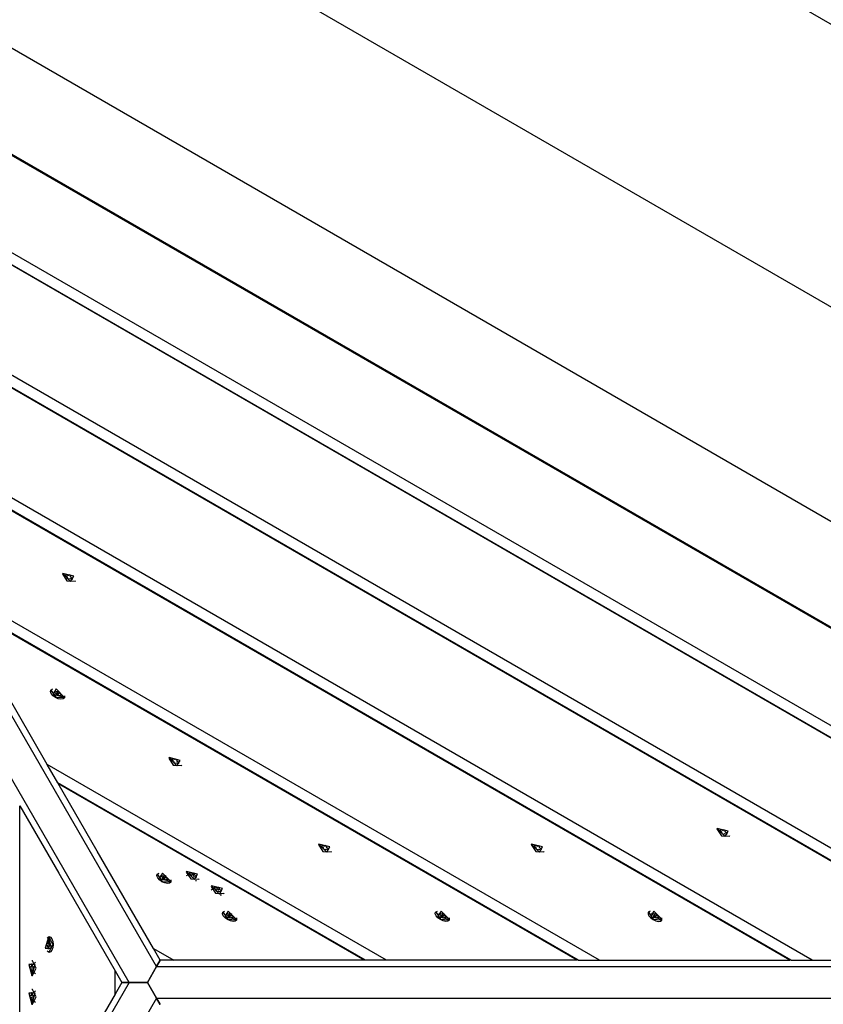
# Model space of a CAD drawing. Units: inches. Extents: x 243 to 351, y 121 to 298.
# Drawn here: x 292 to 297, y 186 to 192 of the extents above; entities that cross this region are included whole.
import ezdxf

# ---------------------------------------------------------------- set-up
doc = ezdxf.new("R2010")
doc.units = ezdxf.units.IN
doc.header["$MEASUREMENT"] = 0
doc.layers.add('Ebene 1', color=7, linetype='Continuous')

# ---------------------------------------------------------------- blocks, each defined once
blk = doc.blocks.new('block 2')
at = {"layer": 'Ebene 1', "color": 179, "lineweight": 25, "true_color": 0x1a171b}
for points in [[(293.2284, 194.6534), (299.9834, 190.7536)], [(298.8141, 189.6394), (292.8483, 193.0842)], [(289.6693, 192.8871), (300.7527, 186.4882)], [(300.7196, 186.513), (289.7077, 192.8709)], [(293.2167, 186.2336), (289.4721, 192.7197)], [(293.0436, 186.1333), (289.2991, 192.6198)], [(291.8668, 192.2949), (298.6216, 188.3947)], [(289.8319, 192.1767), (300.0561, 186.2736)], [(299.9224, 186.2736), (289.8989, 192.0606)], [(299.9155, 186.2736), (289.9025, 192.0548)], [(298.7101, 186.2736), (290.5049, 191.0106)], [(298.5761, 186.2736), (290.5721, 190.8945)], [(298.5692, 186.2736), (290.5755, 190.889)], [(297.3634, 186.2736), (291.1781, 189.8447)], [(297.2297, 186.2736), (291.2453, 189.729)], [(297.2232, 186.2736), (291.2484, 189.7231)], [(292.6228, 188.7216), (292.6207, 188.7179)], [(292.6207, 188.7179), (292.6488, 188.6748), (292.7005, 188.6717)], [(292.6228, 188.7216), (292.6726, 188.67), (292.6926, 188.7041), (292.6228, 188.7216), (292.6228, 188.7216)], [(292.6431, 188.7134), (292.6411, 188.7113), (292.64, 188.7082)], [(292.6411, 188.7092), (292.6431, 188.7134)], [(292.6429, 188.7082), (292.645, 188.7123)], [(292.645, 188.7123), (292.6431, 188.7134)], [(292.6629, 188.7113), (292.6559, 188.7086), (292.645, 188.7123)], [(292.6612, 188.7068), (292.6629, 188.7113)], [(292.6616, 188.7075), (292.6633, 188.712)], [(292.6633, 188.712), (292.6629, 188.7113)], [(292.674, 188.7061), (292.669, 188.7096), (292.6633, 188.712)], [(296.0178, 186.2736), (291.8513, 188.6793)], [(292.64, 188.7082), (292.6423, 188.7068)], [(292.6423, 188.7068), (292.6505, 188.6992), (292.6519, 188.6924)], [(292.6512, 188.6913), (292.6519, 188.6927)], [(292.6519, 188.6924), (292.6512, 188.6913)], [(292.6512, 188.6913), (292.6519, 188.6924)], [(292.6512, 188.6913), (292.6564, 188.6875), (292.6619, 188.6851)], [(292.6626, 188.6865), (292.6616, 188.6851)], [(292.6616, 188.6851), (292.6622, 188.6862)], [(292.6619, 188.6851), (292.6622, 188.6862)], [(292.6622, 188.6862), (292.6693, 188.6886), (292.6803, 188.6851)], [(292.6707, 188.7013), (292.6733, 188.7054)], [(292.671, 188.7023), (292.674, 188.7061)], [(292.6733, 188.7054), (292.674, 188.7061)], [(292.6831, 188.6899), (292.6746, 188.6979), (292.6733, 188.7054)], [(292.6803, 188.6851), (292.6819, 188.6837)], [(292.681, 188.6862), (292.6831, 188.6899)], [(292.6819, 188.6837), (292.6841, 188.6862), (292.6851, 188.6893)], [(292.6824, 188.6851), (292.6851, 188.6893)], [(292.6851, 188.6893), (292.6831, 188.6899)], [(292.7005, 188.6717), (292.7025, 188.6755)], [(295.8837, 186.2736), (291.9183, 188.5632)], [(295.877, 186.2736), (291.9214, 188.557)], [(292.5243, 187.5131), (292.1677, 188.1305), (291.9214, 188.557)], [(292.5504, 187.9606), (292.5451, 187.9734), (292.5465, 187.9834), (292.5589, 187.9909)], [(292.5522, 187.9854), (292.5501, 187.9813)], [(292.5501, 187.9813), (292.5784, 187.9386), (292.6295, 187.9355)], [(292.6319, 187.9389), (292.5818, 187.9909), (292.562, 187.9565), (292.6319, 187.9389), (292.6319, 187.9389)], [(292.5723, 187.9768), (292.5703, 187.9747), (292.5696, 187.972)], [(292.5696, 187.972), (292.5713, 187.9703)], [(292.5699, 187.9716), (292.5723, 187.9768)], [(292.5713, 187.9703), (292.5744, 187.9758)], [(292.5713, 187.9703), (292.5801, 187.963), (292.5811, 187.9555)], [(292.5744, 187.9758), (292.5723, 187.9768)], [(292.5921, 187.9747), (292.5854, 187.9723), (292.5744, 187.9758)], [(292.5835, 187.9548), (292.5882, 187.9651), (292.5928, 187.9758)], [(292.5835, 187.9548), (292.5921, 187.9747)], [(292.5895, 187.9513), (292.5963, 187.9606), (292.6033, 187.9696)], [(292.5895, 187.9513), (292.6026, 187.9689)], [(292.5928, 187.9758), (292.5921, 187.9747)], [(292.6033, 187.9696), (292.5982, 187.973), (292.5928, 187.9758)], [(292.6026, 187.9689), (292.6033, 187.9696)], [(292.6125, 187.9537), (292.6037, 187.9617), (292.6026, 187.9689)], [(292.6333, 187.9475), (292.633, 187.9334), (292.6252, 187.9272), (292.6114, 187.9255), (292.5949, 187.9289), (292.5773, 187.9365), (292.5616, 187.9479), (292.5504, 187.9606)], [(292.5808, 187.9548), (292.5815, 187.9561)], [(292.5811, 187.9555), (292.5808, 187.9548)], [(292.5808, 187.9548), (292.5811, 187.9555)], [(292.5808, 187.9548), (292.5858, 187.9513), (292.5909, 187.9486)], [(292.5835, 187.9548), (292.5833, 187.9537), (292.5825, 187.9534)], [(292.5895, 187.9513), (292.5868, 187.953), (292.5835, 187.9548)], [(292.5889, 187.9496), (292.5892, 187.9503), (292.5895, 187.9513)], [(292.5921, 187.9499), (292.5909, 187.9489)], [(292.5909, 187.9486), (292.5916, 187.9496)], [(292.5909, 187.9489), (292.5916, 187.9496)], [(292.5916, 187.9496), (292.5983, 187.952), (292.6094, 187.9486)], [(292.6094, 187.9486), (292.6125, 187.9537)], [(292.6094, 187.9486), (292.6114, 187.9475)], [(292.6111, 187.9479), (292.6144, 187.9527)], [(292.6114, 187.9475), (292.6137, 187.9496), (292.6144, 187.9527)], [(292.6144, 187.9527), (292.6125, 187.9537)], [(292.6295, 187.9355), (292.6319, 187.9389)], [(293.2958, 187.5558), (293.2937, 187.552)], [(293.2937, 187.552), (293.322, 187.509), (293.3735, 187.5062)], [(293.2958, 187.5558), (293.3456, 187.5041), (293.3657, 187.5386), (293.2958, 187.5558), (293.2958, 187.5558)], [(293.3163, 187.5476), (293.3142, 187.5451), (293.3132, 187.5424)], [(293.3132, 187.5424), (293.3153, 187.541)], [(293.3142, 187.5431), (293.3163, 187.5476)], [(293.3153, 187.541), (293.3237, 187.5334), (293.3251, 187.5262)], [(293.3159, 187.5424), (293.318, 187.5465)], [(293.318, 187.5465), (293.3163, 187.5476)], [(293.3361, 187.5451), (293.329, 187.5431), (293.318, 187.5465)], [(293.3244, 187.5252), (293.3251, 187.5265)], [(293.3344, 187.541), (293.3361, 187.5451)], [(293.3347, 187.5417), (293.3364, 187.5465)], [(293.3364, 187.5465), (293.3361, 187.5451)], [(293.347, 187.5403), (293.3421, 187.5438), (293.3364, 187.5465)], [(293.3437, 187.5358), (293.3463, 187.5393)], [(293.3442, 187.5365), (293.347, 187.5403)], [(293.3463, 187.5393), (293.347, 187.5403)], [(293.3561, 187.5245), (293.3476, 187.5321), (293.3463, 187.5393)], [(294.6712, 186.2736), (292.5243, 187.5131)], [(292.5914, 187.3973), (292.5243, 187.5131)], [(293.3251, 187.5262), (293.3244, 187.5252)], [(293.3244, 187.5252), (293.3251, 187.5262)], [(293.3244, 187.5252), (293.3294, 187.5221), (293.3351, 187.5193)], [(293.3358, 187.5207), (293.3347, 187.5193)], [(293.3347, 187.5193), (293.3354, 187.5203)], [(293.3351, 187.5193), (293.3354, 187.5203)], [(293.3354, 187.5203), (293.3423, 187.5227), (293.3533, 187.5193)], [(293.3533, 187.5193), (293.355, 187.5183)], [(293.354, 187.5203), (293.3561, 187.5245)], [(293.355, 187.5183), (293.3573, 187.5203), (293.3583, 187.5231)], [(293.3554, 187.5196), (293.3583, 187.5231)], [(293.3583, 187.5231), (293.3561, 187.5245)], [(293.3735, 187.5062), (293.3755, 187.5097)], [(294.5376, 186.2736), (292.5914, 187.3973)], [(292.5945, 187.3915), (294.5309, 186.2736)], [(293.1974, 186.3473), (292.8407, 186.965), (292.5945, 187.3915)], [(292.3522, 185.0158), (292.3522, 187.2516)], [(292.3522, 187.2516), (292.5983, 186.8251), (292.9551, 186.2074)], [(296.7636, 187.1083), (296.7616, 187.1045)], [(296.7616, 187.1045), (296.7898, 187.0615), (296.8411, 187.0583)], [(296.7636, 187.1083), (296.8132, 187.0563), (296.8332, 187.0907), (296.7636, 187.1083), (296.7636, 187.1083)], [(296.784, 187.0997), (296.7819, 187.0976), (296.7809, 187.0945)], [(296.7809, 187.0945), (296.7829, 187.0935)], [(296.7819, 187.0956), (296.784, 187.0997)], [(296.7829, 187.0935), (296.7915, 187.0856), (296.7929, 187.0787)], [(296.7836, 187.0949), (296.7857, 187.0987)], [(296.7857, 187.0987), (296.784, 187.0997)], [(296.8039, 187.0976), (296.7967, 187.0952), (296.7857, 187.0987)], [(296.8019, 187.0935), (296.8039, 187.0976)], [(296.8026, 187.0942), (296.8039, 187.0987)], [(296.8039, 187.0987), (296.8039, 187.0976)], [(296.8146, 187.0928), (296.8098, 187.0959), (296.8039, 187.0987)], [(296.8115, 187.088), (296.8139, 187.0918)], [(296.8119, 187.089), (296.8146, 187.0928)], [(296.8139, 187.0918), (296.8146, 187.0928)], [(296.8239, 187.077), (296.8153, 187.0842), (296.8139, 187.0918)], [(296.7922, 187.0776), (296.7929, 187.079)], [(296.7929, 187.0787), (296.7922, 187.0776)], [(296.7922, 187.0776), (296.7929, 187.0787)], [(296.7922, 187.0776), (296.797, 187.0745), (296.8026, 187.0718)], [(296.8032, 187.0732), (296.8026, 187.0718)], [(296.8026, 187.0718), (296.8032, 187.0725)], [(296.8026, 187.0718), (296.8032, 187.0725)], [(296.8032, 187.0725), (296.8101, 187.0752), (296.8212, 187.0718)], [(296.8212, 187.0718), (296.8229, 187.0704)], [(296.8218, 187.0725), (296.8239, 187.077)], [(296.8229, 187.0704), (296.8249, 187.0725), (296.826, 187.0752)], [(296.8232, 187.0718), (296.826, 187.0752)], [(296.826, 187.0752), (296.8239, 187.077)], [(296.8411, 187.0583), (296.8432, 187.0621)], [(294.243, 187.0091), (294.2406, 187.0053)], [(294.2406, 187.0053), (294.2692, 186.9622), (294.3204, 186.9595)], [(294.243, 187.0091), (294.2928, 186.9574), (294.3126, 186.9919), (294.243, 187.0091), (294.243, 187.0091)], [(294.2632, 187.0008), (294.2611, 186.9984), (294.2604, 186.9953)], [(294.2604, 186.9953), (294.2621, 186.9943)], [(294.2615, 186.9963), (294.2632, 187.0008)], [(294.2621, 186.9943), (294.2709, 186.987), (294.272, 186.9795)], [(294.2628, 186.9956), (294.2652, 186.9994)], [(294.2652, 186.9994), (294.2632, 187.0008)], [(294.2828, 186.9984), (294.2763, 186.996), (294.2652, 186.9994)], [(294.2716, 186.9784), (294.2725, 186.9798)], [(294.272, 186.9795), (294.2716, 186.9784)], [(294.2716, 186.9784), (294.272, 186.9795)], [(294.2716, 186.9784), (294.2766, 186.9753), (294.2818, 186.9726)], [(294.2811, 186.9943), (294.2828, 186.9984)], [(294.2818, 186.995), (294.2835, 186.9994)], [(294.2826, 186.9739), (294.2818, 186.9726)], [(294.2818, 186.9726), (294.2826, 186.9736)], [(294.2818, 186.9726), (294.2826, 186.9736)], [(294.2826, 186.9736), (294.2894, 186.976), (294.3002, 186.9726)], [(294.2835, 186.9994), (294.2828, 186.9984)], [(294.2938, 186.9936), (294.2888, 186.9967), (294.2835, 186.9994)], [(294.2907, 186.9891), (294.2935, 186.9925)], [(294.2911, 186.9898), (294.2938, 186.9936)], [(294.2935, 186.9925), (294.2938, 186.9936)], [(294.3035, 186.9777), (294.2945, 186.985), (294.2935, 186.9925)], [(294.3002, 186.9726), (294.3023, 186.9715)], [(294.3009, 186.9736), (294.3035, 186.9777)], [(294.3023, 186.9715), (294.3045, 186.9736), (294.3052, 186.9764)], [(294.3026, 186.9729), (294.3052, 186.9764)], [(294.3052, 186.9764), (294.3035, 186.9777)], [(295.5892, 187.0091), (295.5866, 187.0053)], [(295.5866, 187.0053), (295.6154, 186.9622), (295.6664, 186.9595)], [(295.5892, 187.0091), (295.6388, 186.9574), (295.6586, 186.9919), (295.5892, 187.0091), (295.5892, 187.0091)], [(295.6093, 187.0008), (295.6071, 186.9984), (295.6064, 186.9953)], [(295.6064, 186.9953), (295.6081, 186.9943)], [(295.6075, 186.9963), (295.6093, 187.0008)], [(295.6081, 186.9943), (295.6169, 186.987), (295.6181, 186.9795)], [(295.6088, 186.9956), (295.6114, 186.9994)], [(295.6114, 186.9994), (295.6093, 187.0008)], [(295.629, 186.9984), (295.6223, 186.996), (295.6114, 186.9994)], [(295.6178, 186.9784), (295.6185, 186.9798)], [(295.6181, 186.9795), (295.6178, 186.9784)], [(295.6178, 186.9784), (295.6181, 186.9795)], [(295.6178, 186.9784), (295.6226, 186.9753), (295.6279, 186.9726)], [(295.6273, 186.9943), (295.629, 186.9984)], [(295.6279, 186.995), (295.6297, 186.9994)], [(295.6286, 186.9739), (295.6279, 186.9726)], [(295.6279, 186.9726), (295.6286, 186.9736)], [(295.6279, 186.9726), (295.6286, 186.9736)], [(295.6286, 186.9736), (295.6354, 186.976), (295.6464, 186.9726)], [(295.6297, 186.9994), (295.629, 186.9984)], [(295.64, 186.9936), (295.635, 186.9967), (295.6297, 186.9994)], [(295.6367, 186.9891), (295.6395, 186.9925)], [(295.6373, 186.9898), (295.64, 186.9936)], [(295.6395, 186.9925), (295.64, 186.9936)], [(295.6495, 186.9777), (295.6407, 186.985), (295.6395, 186.9925)], [(295.6464, 186.9726), (295.6484, 186.9715)], [(295.6471, 186.9736), (295.6495, 186.9777)], [(295.6484, 186.9715), (295.6505, 186.9736), (295.6512, 186.9764)], [(295.6488, 186.9729), (295.6512, 186.9764)], [(295.6512, 186.9764), (295.6495, 186.9777)], [(294.3204, 186.9595), (294.3224, 186.9629)], [(295.6664, 186.9595), (295.6686, 186.9629)], [(293.2234, 186.7945), (293.2183, 186.8072), (293.2197, 186.8175), (293.2321, 186.8251)], [(293.2253, 186.8193), (293.2231, 186.8155)], [(293.2231, 186.8155), (293.2514, 186.7728), (293.3025, 186.7697)], [(293.3065, 186.7817), (293.3061, 186.7679), (293.298, 186.7614), (293.2846, 186.7597), (293.2679, 186.7628), (293.2503, 186.7707), (293.2348, 186.7821), (293.2234, 186.7945)], [(293.3049, 186.7734), (293.2548, 186.8251), (293.2352, 186.7907), (293.3049, 186.7734), (293.3049, 186.7734)], [(293.2453, 186.8113), (293.2433, 186.8086), (293.2426, 186.8058)], [(293.2426, 186.8058), (293.2445, 186.8048)], [(293.2431, 186.8055), (293.2453, 186.8113)], [(293.2445, 186.8048), (293.2476, 186.81)], [(293.2445, 186.8048), (293.2532, 186.7972), (293.2541, 186.7896)], [(293.2476, 186.81), (293.2453, 186.8113)], [(293.2651, 186.8086), (293.2584, 186.8062), (293.2476, 186.81)], [(293.2539, 186.7886), (293.2546, 186.7903)], [(293.2541, 186.7896), (293.2539, 186.7889)], [(293.2539, 186.7886), (293.2541, 186.7896)], [(293.2539, 186.7889), (293.2588, 186.7855), (293.2641, 186.7831)], [(293.2567, 186.7886), (293.2563, 186.7879), (293.2557, 186.7876)], [(293.2567, 186.7886), (293.2613, 186.7993), (293.2658, 186.81)], [(293.2567, 186.7886), (293.2651, 186.8086)], [(293.2627, 186.7855), (293.26, 186.7872), (293.2567, 186.7886)], [(293.262, 186.7838), (293.2624, 186.7848), (293.2627, 186.7855)], [(293.2627, 186.7855), (293.2694, 186.7945), (293.2765, 186.8038)], [(293.2627, 186.7855), (293.2758, 186.8027)], [(293.2651, 186.7845), (293.2641, 186.7831)], [(293.2641, 186.7831), (293.2648, 186.7838)], [(293.2641, 186.7831), (293.2648, 186.7838)], [(293.2648, 186.7838), (293.2715, 186.7865), (293.2825, 186.7827)], [(293.2658, 186.81), (293.2651, 186.8086)], [(293.2765, 186.8038), (293.2712, 186.8069), (293.2658, 186.81)], [(293.2758, 186.8027), (293.2765, 186.8038)], [(293.2856, 186.7879), (293.2768, 186.7958), (293.2758, 186.8027)], [(293.2825, 186.7827), (293.2856, 186.7879)], [(293.2825, 186.7827), (293.2846, 186.7817)], [(293.2843, 186.7821), (293.2874, 186.7869)], [(293.2846, 186.7817), (293.2867, 186.7838), (293.2874, 186.7869)], [(293.2874, 186.7869), (293.2856, 186.7879)], [(293.4066, 186.8355), (293.4045, 186.8317)], [(293.4045, 186.8317), (293.4327, 186.7889), (293.4842, 186.7858)], [(293.4055, 186.8151), (293.4088, 186.8086)], [(293.4066, 186.8355), (293.4563, 186.7838), (293.4761, 186.8182), (293.4066, 186.8355), (293.4066, 186.8355)], [(293.4267, 186.8272), (293.4246, 186.8251), (293.424, 186.8224)], [(293.424, 186.8224), (293.4257, 186.821)], [(293.4243, 186.8217), (293.4267, 186.8272)], [(293.4257, 186.821), (293.4289, 186.8262)], [(293.4257, 186.821), (293.4345, 186.8134), (293.4357, 186.8058)], [(293.4289, 186.8262), (293.4267, 186.8272)], [(293.4469, 186.8251), (293.4398, 186.8224), (293.4289, 186.8262)], [(293.4351, 186.8048), (293.4358, 186.8065)], [(293.4357, 186.8058), (293.4351, 186.8051)], [(293.4351, 186.8048), (293.4357, 186.8058)], [(293.4351, 186.8051), (293.4401, 186.8017), (293.4453, 186.7993)], [(293.4412, 186.8124), (293.4472, 186.8262)], [(293.4412, 186.812), (293.4469, 186.8251)], [(293.4465, 186.8003), (293.4453, 186.7993)], [(293.4453, 186.7993), (293.446, 186.8)], [(293.4453, 186.7993), (293.446, 186.8)], [(293.446, 186.8), (293.4529, 186.8027), (293.4637, 186.7989)], [(293.4472, 186.8262), (293.4469, 186.8251)], [(293.4577, 186.8199), (293.4525, 186.823), (293.4472, 186.8262)], [(293.4486, 186.8079), (293.4577, 186.8199)], [(293.4486, 186.8079), (293.457, 186.8189)], [(293.457, 186.8189), (293.4577, 186.8199)], [(293.467, 186.8041), (293.4584, 186.812), (293.457, 186.8189)], [(293.4637, 186.7989), (293.467, 186.8041)], [(293.4637, 186.7989), (293.4658, 186.7979)], [(293.4656, 186.7982), (293.4691, 186.8031)], [(293.4658, 186.7979), (293.468, 186.8), (293.4691, 186.8031)], [(293.4691, 186.8031), (293.467, 186.8041)], [(293.4842, 186.7858), (293.4863, 186.7896)], [(293.3025, 186.7697), (293.3049, 186.7734)], [(293.4617, 186.7783), (293.4691, 186.7783)], [(293.564, 186.7448), (293.5614, 186.7411)], [(293.5614, 186.7411), (293.59, 186.698), (293.6412, 186.6952)], [(293.5628, 186.7245), (293.5661, 186.7176)], [(293.564, 186.7448), (293.6136, 186.6928), (293.6334, 186.7276), (293.564, 186.7448), (293.564, 186.7448)], [(293.5841, 186.7362), (293.5821, 186.7342), (293.5812, 186.7311)], [(293.5812, 186.7311), (293.5829, 186.73)], [(293.5816, 186.7311), (293.5841, 186.7362)], [(293.5829, 186.73), (293.5862, 186.7355)], [(293.5829, 186.73), (293.5917, 186.7225), (293.5929, 186.7152)], [(293.5862, 186.7355), (293.5841, 186.7362)], [(293.6038, 186.7342), (293.5971, 186.7318), (293.5862, 186.7355)], [(293.5984, 186.7218), (293.6045, 186.7355)], [(293.5984, 186.7214), (293.6038, 186.7342)], [(293.6045, 186.7355), (293.6038, 186.7342)], [(293.6148, 186.7293), (293.6098, 186.7324), (293.6045, 186.7355)], [(293.606, 186.7173), (293.6148, 186.7293)], [(293.606, 186.7169), (293.6145, 186.7283)], [(293.6145, 186.7283), (293.6148, 186.7293)], [(293.6243, 186.7135), (293.6155, 186.7211), (293.6145, 186.7283)], [(293.5926, 186.7142), (293.5933, 186.7156)], [(293.5929, 186.7152), (293.5926, 186.7142)], [(293.5926, 186.7142), (293.5929, 186.7152)], [(293.5926, 186.7142), (293.5976, 186.7111), (293.6028, 186.7083)], [(293.6034, 186.7097), (293.6028, 186.7083)], [(293.6028, 186.7083), (293.6034, 186.7094)], [(293.6028, 186.7083), (293.6034, 186.7094)], [(293.6034, 186.7094), (293.6102, 186.7118), (293.621, 186.7083)], [(293.6189, 186.6873), (293.6263, 186.6877)], [(293.621, 186.7083), (293.6243, 186.7135)], [(293.621, 186.7083), (293.6232, 186.7069)], [(293.6229, 186.7069), (293.626, 186.7121)], [(293.6232, 186.7069), (293.6253, 186.7094), (293.626, 186.7121)], [(293.626, 186.7121), (293.6243, 186.7135)], [(293.6412, 186.6952), (293.6434, 186.6987)], [(293.6388, 186.555), (293.6334, 186.5674), (293.6348, 186.5778), (293.6472, 186.585)], [(293.6405, 186.5795), (293.6384, 186.576)], [(293.6384, 186.576), (293.6665, 186.533), (293.7182, 186.5295)], [(293.7216, 186.5416), (293.7216, 186.5278), (293.7137, 186.5216), (293.7002, 186.5199), (293.6832, 186.5233), (293.6658, 186.5312), (293.6503, 186.5419), (293.6388, 186.555)], [(293.7202, 186.5337), (293.6704, 186.5853), (293.6503, 186.5509), (293.7202, 186.5337), (293.7202, 186.5337)], [(293.661, 186.5712), (293.6586, 186.5691), (293.6579, 186.566)], [(293.6579, 186.566), (293.6599, 186.565)], [(293.6582, 186.5657), (293.661, 186.5712)], [(293.6599, 186.565), (293.6627, 186.5702)], [(293.6599, 186.565), (293.6684, 186.5571), (293.6698, 186.5502)], [(293.6627, 186.5702), (293.661, 186.5712)], [(293.6806, 186.5691), (293.6737, 186.5664), (293.6627, 186.5702)], [(293.6691, 186.5492), (293.6698, 186.5505)], [(293.6698, 186.5502), (293.6691, 186.5492)], [(293.6691, 186.5492), (293.6698, 186.5502)], [(293.6691, 186.5492), (293.6741, 186.5461), (293.6792, 186.543)], [(293.6718, 186.5492), (293.6717, 186.5485), (293.671, 186.5478)], [(293.6718, 186.5492), (293.6765, 186.5598), (293.6811, 186.5698)], [(293.6718, 186.5492), (293.6806, 186.5691)], [(293.6779, 186.5457), (293.6751, 186.5474), (293.6718, 186.5492)], [(293.6772, 186.5443), (293.6775, 186.545), (293.6779, 186.5457)], [(293.6779, 186.5457), (293.6846, 186.5547), (293.6916, 186.564)], [(293.6779, 186.5457), (293.6909, 186.5633)], [(293.6804, 186.5447), (293.6792, 186.543)], [(293.6792, 186.543), (293.6799, 186.5443)], [(293.6792, 186.543), (293.6799, 186.5443)], [(293.6799, 186.5443), (293.6872, 186.5468), (293.698, 186.543)], [(293.6811, 186.5698), (293.6806, 186.5691)], [(293.6916, 186.564), (293.6865, 186.5674), (293.6811, 186.5698)], [(293.6909, 186.5633), (293.6916, 186.564)], [(293.7009, 186.5481), (293.6923, 186.5557), (293.6909, 186.5633)], [(293.698, 186.543), (293.7009, 186.5481)], [(293.698, 186.543), (293.6997, 186.5416)], [(293.6994, 186.5419), (293.703, 186.5471)], [(293.6997, 186.5416), (293.702, 186.5443), (293.703, 186.5471)], [(293.703, 186.5471), (293.7009, 186.5481)], [(293.7182, 186.5295), (293.7202, 186.5337)], [(294.9849, 186.555), (294.9798, 186.5674), (294.9811, 186.5778), (294.9934, 186.585)], [(294.9866, 186.5795), (294.9846, 186.576)], [(294.9846, 186.576), (295.0128, 186.533), (295.0643, 186.5295)], [(295.0679, 186.5416), (295.0679, 186.5278), (295.0597, 186.5216), (295.0459, 186.5199), (295.0294, 186.5233), (295.0118, 186.5312), (294.9966, 186.5419), (294.9849, 186.555)], [(295.0666, 186.5337), (295.0166, 186.5853), (294.9966, 186.5509), (295.0666, 186.5337), (295.0666, 186.5337)], [(295.0068, 186.5712), (295.0047, 186.5691), (295.004, 186.566)], [(295.004, 186.566), (295.0061, 186.565)], [(295.0044, 186.5657), (295.0068, 186.5712)], [(295.0061, 186.565), (295.009, 186.5702)], [(295.0061, 186.565), (295.0146, 186.5571), (295.0159, 186.5502)], [(295.009, 186.5702), (295.0068, 186.5712)], [(295.027, 186.5691), (295.0199, 186.5664), (295.009, 186.5702)], [(295.0152, 186.5492), (295.0159, 186.5505)], [(295.0159, 186.5502), (295.0152, 186.5492)], [(295.0152, 186.5492), (295.0159, 186.5502)], [(295.0152, 186.5492), (295.0202, 186.5461), (295.0254, 186.543)], [(295.018, 186.5492), (295.0178, 186.5485), (295.0171, 186.5478)], [(295.018, 186.5492), (295.0226, 186.5598), (295.0273, 186.5698)], [(295.018, 186.5492), (295.027, 186.5691)], [(295.024, 186.5457), (295.0213, 186.5474), (295.018, 186.5492)], [(295.0233, 186.5443), (295.0239, 186.545), (295.024, 186.5457)], [(295.024, 186.5457), (295.0307, 186.5547), (295.0378, 186.564)], [(295.024, 186.5457), (295.0371, 186.5633)], [(295.0266, 186.5447), (295.0254, 186.543)], [(295.0254, 186.543), (295.0263, 186.5443)], [(295.0254, 186.543), (295.0263, 186.5443)], [(295.0263, 186.5443), (295.0328, 186.5468), (295.0442, 186.543)], [(295.0273, 186.5698), (295.027, 186.5691)], [(295.0378, 186.564), (295.0326, 186.5674), (295.0273, 186.5698)], [(295.0371, 186.5633), (295.0378, 186.564)], [(295.0471, 186.5481), (295.0387, 186.5557), (295.0371, 186.5633)], [(295.0442, 186.543), (295.0471, 186.5481)], [(295.0442, 186.543), (295.0459, 186.5416)], [(295.0456, 186.5419), (295.0492, 186.5471)], [(295.0459, 186.5416), (295.0481, 186.5443), (295.0492, 186.5471)], [(295.0492, 186.5471), (295.0471, 186.5481)], [(295.0643, 186.5295), (295.0666, 186.5337)], [(296.3385, 186.585), (296.3271, 186.5778), (296.3258, 186.5674), (296.3311, 186.555)], [(296.3328, 186.5795), (296.3307, 186.576)], [(296.3307, 186.576), (296.3588, 186.533), (296.4103, 186.5295)], [(296.3311, 186.555), (296.3426, 186.5419), (296.3578, 186.5312), (296.3755, 186.5233), (296.3921, 186.5199), (296.4055, 186.5216), (296.4136, 186.5278), (296.4139, 186.5416)], [(296.4126, 186.5337), (296.3624, 186.5853), (296.3426, 186.5509), (296.4126, 186.5337), (296.4126, 186.5337)], [(296.353, 186.5712), (296.3507, 186.5691), (296.35, 186.566)], [(296.35, 186.566), (296.3523, 186.565)], [(296.3506, 186.5657), (296.353, 186.5712)], [(296.3523, 186.565), (296.355, 186.5702)], [(296.3523, 186.565), (296.3607, 186.5571), (296.3621, 186.5502)], [(296.355, 186.5702), (296.353, 186.5712)], [(296.373, 186.5691), (296.3661, 186.5664), (296.355, 186.5702)], [(296.3614, 186.5492), (296.3621, 186.5505)], [(296.3621, 186.5502), (296.3614, 186.5492)], [(296.3614, 186.5492), (296.3621, 186.5502)], [(296.3614, 186.5492), (296.3662, 186.5461), (296.3716, 186.543)], [(296.3642, 186.5492), (296.3638, 186.5485), (296.3631, 186.5478)], [(296.3642, 186.5492), (296.3688, 186.5598), (296.3733, 186.5698)], [(296.3642, 186.5492), (296.373, 186.5691)], [(296.3702, 186.5457), (296.3674, 186.5474), (296.3642, 186.5492)], [(296.3695, 186.5443), (296.3699, 186.545), (296.3702, 186.5457)], [(296.3702, 186.5457), (296.3769, 186.5547), (296.384, 186.564)], [(296.3702, 186.5457), (296.3833, 186.5633)], [(296.3726, 186.5447), (296.3716, 186.543)], [(296.3716, 186.543), (296.3723, 186.5443)], [(296.3716, 186.543), (296.3723, 186.5443)], [(296.3723, 186.5443), (296.379, 186.5468), (296.3902, 186.543)], [(296.3733, 186.5698), (296.373, 186.5691)], [(296.384, 186.564), (296.3786, 186.5674), (296.3733, 186.5698)], [(296.3833, 186.5633), (296.384, 186.564)], [(296.3933, 186.5481), (296.3847, 186.5557), (296.3833, 186.5633)], [(296.3902, 186.543), (296.3933, 186.5481)], [(296.3902, 186.543), (296.3921, 186.5416)], [(296.3917, 186.5419), (296.3953, 186.5471)], [(296.3921, 186.5416), (296.3941, 186.5443), (296.3953, 186.5471)], [(296.3953, 186.5471), (296.3933, 186.5481)], [(296.4103, 186.5295), (296.4126, 186.5337)], [(292.5325, 186.4193), (292.5124, 186.3504), (292.5522, 186.3504), (292.5325, 186.4193), (292.5325, 186.4193)], [(292.5243, 186.4165), (292.5367, 186.4231), (292.5461, 186.4196), (292.5542, 186.4086), (292.5599, 186.3924), (292.5616, 186.3735), (292.5599, 186.3545), (292.5542, 186.338)], [(292.5367, 186.4193), (292.5325, 186.4193)], [(292.5367, 186.3273), (292.5596, 186.3735), (292.5367, 186.4193)], [(292.5201, 186.3793), (292.5198, 186.3735), (292.5201, 186.3673)], [(292.5215, 186.3793), (292.5201, 186.3793)], [(292.543, 186.3766), (292.5317, 186.3779), (292.5201, 186.3793)], [(292.543, 186.37), (292.5317, 186.3686), (292.5201, 186.3673)], [(292.5201, 186.3673), (292.5215, 186.3673)], [(292.5293, 186.3952), (292.5272, 186.3841), (292.5215, 186.3793)], [(292.543, 186.3766), (292.5215, 186.3793)], [(292.543, 186.37), (292.5215, 186.3673)], [(292.5215, 186.3673), (292.5272, 186.3624), (292.5293, 186.3511)], [(292.5353, 186.3979), (292.5325, 186.3986), (292.5293, 186.3979)], [(292.5293, 186.3979), (292.5293, 186.3952)], [(292.5353, 186.3972), (292.5293, 186.3979)], [(292.5353, 186.3952), (292.5293, 186.3952)], [(292.5293, 186.3511), (292.5293, 186.349)], [(292.5353, 186.3511), (292.5293, 186.3511)], [(292.5353, 186.3493), (292.5293, 186.349)], [(292.5293, 186.349), (292.5325, 186.3483), (292.5353, 186.349)], [(292.5353, 186.3952), (292.5353, 186.3979)], [(292.5434, 186.3793), (292.5377, 186.3841), (292.5353, 186.3952)], [(292.5353, 186.3511), (292.5377, 186.3624), (292.5434, 186.3673)], [(292.5353, 186.349), (292.5353, 186.3511)], [(292.5427, 186.3793), (292.5444, 186.379)], [(292.5444, 186.3673), (292.5427, 186.3673)], [(292.5448, 186.3769), (292.5437, 186.3766), (292.543, 186.3766)], [(292.543, 186.3766), (292.543, 186.3735), (292.543, 186.37)], [(292.543, 186.37), (292.5437, 186.37), (292.5448, 186.3697)], [(292.5444, 186.3793), (292.5434, 186.3793)], [(292.5444, 186.379), (292.5434, 186.3793)], [(292.5434, 186.3673), (292.5444, 186.3673)], [(292.5444, 186.3673), (292.5434, 186.3673)], [(292.5444, 186.3673), (292.5448, 186.3735), (292.5444, 186.3793)], [(293.1974, 186.3473), (293.3251, 186.2736)], [(293.24, 186.2736), (293.1974, 186.3473)], [(292.5542, 186.338), (292.5461, 186.3273), (292.5367, 186.3232), (292.5239, 186.3304)], [(292.5325, 186.3273), (292.5367, 186.3273)], [(292.4276, 186.1781), (292.4474, 186.2474), (292.4078, 186.2474), (292.4276, 186.1781), (292.4276, 186.1781)], [(292.4157, 186.2301), (292.4152, 186.2243), (292.4157, 186.2181)], [(292.4166, 186.2301), (292.4157, 186.2301)], [(292.4304, 186.2288), (292.4157, 186.2301)], [(292.4304, 186.2202), (292.4157, 186.2181)], [(292.4157, 186.2181), (292.4166, 186.2181)], [(292.4245, 186.2463), (292.4225, 186.235), (292.4166, 186.2301)], [(292.4309, 186.2288), (292.4166, 186.2301)], [(292.4309, 186.2202), (292.4166, 186.2181)], [(292.4166, 186.2181), (292.4225, 186.2136), (292.4245, 186.2022)], [(292.4304, 186.2484), (292.4276, 186.2491), (292.4245, 186.2484)], [(292.4245, 186.2484), (292.4245, 186.2463)], [(292.4304, 186.2481), (292.4245, 186.2484)], [(292.4304, 186.2463), (292.4245, 186.2463)], [(292.4319, 186.2705), (292.4276, 186.2705)], [(292.4304, 186.2463), (292.4304, 186.2484)], [(292.4387, 186.2301), (292.433, 186.235), (292.4304, 186.2463)], [(292.4304, 186.2022), (292.433, 186.2136), (292.4387, 186.2181)], [(292.4319, 186.1781), (292.4548, 186.2243), (292.4319, 186.2705)], [(292.4383, 186.2305), (292.4397, 186.2301)], [(292.4397, 186.2188), (292.4383, 186.2181)], [(292.4397, 186.2301), (292.4387, 186.2301)], [(292.4397, 186.2301), (292.4387, 186.2301)], [(292.4397, 186.2188), (292.4387, 186.2181)], [(292.4387, 186.2181), (292.4397, 186.2181)], [(292.4397, 186.2181), (292.44, 186.2243), (292.4397, 186.2301)], [(292.4498, 186.255), (292.4457, 186.2608)], [(293.2167, 186.2336), (293.1594, 186.1333)], [(293.1594, 186.1333), (293.2167, 186.2336)], [(293.2167, 186.2336), (293.24, 186.2736)], [(293.24, 186.2736), (293.2167, 186.2336)], [(293.2167, 186.2336), (300.7062, 186.2336)], [(293.3251, 186.2736), (293.24, 186.2736)], [(294.5309, 186.2736), (294.0386, 186.2736), (293.3251, 186.2736)], [(294.6712, 186.2736), (294.5376, 186.2736)], [(295.877, 186.2736), (295.3846, 186.2736), (294.6712, 186.2736)], [(295.8837, 186.2736), (296.0178, 186.2736)], [(296.0178, 186.2736), (296.7307, 186.2736), (297.2232, 186.2736)], [(297.2297, 186.2736), (297.3634, 186.2736)], [(297.3634, 186.2736), (298.0769, 186.2736), (298.5692, 186.2736)], [(292.4245, 186.2022), (292.4245, 186.2002)], [(292.4304, 186.2022), (292.4245, 186.2022)], [(292.4304, 186.2005), (292.4245, 186.2002)], [(292.4245, 186.2002), (292.4276, 186.1995), (292.4304, 186.2002)], [(292.4276, 186.1781), (292.4319, 186.1781)], [(292.4304, 186.2002), (292.4304, 186.2022)], [(292.4457, 186.1878), (292.4498, 186.194)], [(292.9551, 186.0596), (292.9551, 186.2074)], [(292.9551, 186.2074), (292.9974, 186.1333)], [(293.0436, 186.1333), (289.2991, 179.6476)], [(292.9974, 186.1333), (292.9551, 186.0596)], [(292.9974, 186.1333), (293.0436, 186.1333)], [(293.0436, 186.1333), (292.9974, 186.1333)], [(293.1594, 186.1333), (293.0436, 186.1333)], [(293.0436, 186.1333), (293.1594, 186.1333)], [(293.2167, 186.0338), (293.1594, 186.1333)], [(293.1594, 186.1333), (293.2167, 186.0338)], [(293.2167, 186.0338), (289.4721, 179.5474)], [(292.9551, 186.0596), (292.5983, 185.4423), (292.3522, 185.0158)], [(292.4276, 185.9966), (292.4474, 186.0658), (292.4078, 186.0658), (292.4276, 185.9966), (292.4276, 185.9966)], [(292.4157, 186.0489), (292.4152, 186.0431), (292.4157, 186.0369)], [(292.4166, 186.0489), (292.4157, 186.0489)], [(292.4304, 186.0472), (292.4157, 186.0489)], [(292.4304, 186.0386), (292.4157, 186.0369)], [(292.4157, 186.0369), (292.4166, 186.0369)], [(292.4245, 186.0648), (292.4225, 186.0534), (292.4166, 186.0489)], [(292.4309, 186.0472), (292.4166, 186.0489)], [(292.4309, 186.0386), (292.4166, 186.0369)], [(292.4166, 186.0369), (292.4225, 186.0321), (292.4245, 186.0207)], [(292.4304, 186.0669), (292.4276, 186.0679), (292.4245, 186.0669)], [(292.4245, 186.0669), (292.4245, 186.0648)], [(292.4304, 186.0665), (292.4245, 186.0669)], [(292.4304, 186.0648), (292.4245, 186.0648)], [(292.4319, 186.0886), (292.4276, 186.0886)], [(292.4304, 186.0648), (292.4304, 186.0669)], [(292.4387, 186.0489), (292.433, 186.0534), (292.4304, 186.0648)], [(292.4304, 186.0207), (292.433, 186.0321), (292.4387, 186.0369)], [(292.4319, 185.9966), (292.4548, 186.0431), (292.4319, 186.0886)], [(292.4383, 186.0489), (292.4397, 186.0486)], [(292.4397, 186.0369), (292.4383, 186.0369)], [(292.4397, 186.0489), (292.4387, 186.0489)], [(292.4397, 186.0486), (292.4387, 186.0489)], [(292.4387, 186.0369), (292.4397, 186.0369)], [(292.4397, 186.0369), (292.4387, 186.0369)], [(292.4397, 186.0369), (292.44, 186.0431), (292.4397, 186.0489)], [(292.4498, 186.0731), (292.4457, 186.0796)], [(293.2167, 186.0338), (293.24, 185.9935)], [(293.2167, 186.0338), (300.7062, 186.0338)], [(293.24, 185.9935), (293.2167, 186.0338)], [(292.4245, 186.0207), (292.4245, 186.0186)], [(292.4304, 186.0207), (292.4245, 186.0207)], [(292.4304, 186.019), (292.4245, 186.0186)], [(292.4245, 186.0186), (292.4276, 186.0179), (292.4304, 186.0186)], [(292.4276, 185.9966), (292.4319, 185.9966)], [(292.4304, 186.0186), (292.4304, 186.0207)], [(292.4457, 186.0062), (292.4498, 186.0121)]]:
    blk.add_lwpolyline(points, dxfattribs=at)

msp = doc.modelspace()

# ---------------------------------------------------------------- block references
at = {"layer": 'Ebene 1'}
msp.add_blockref('block 2', (0, 0), dxfattribs=at)

doc.saveas('drawing.dxf')
